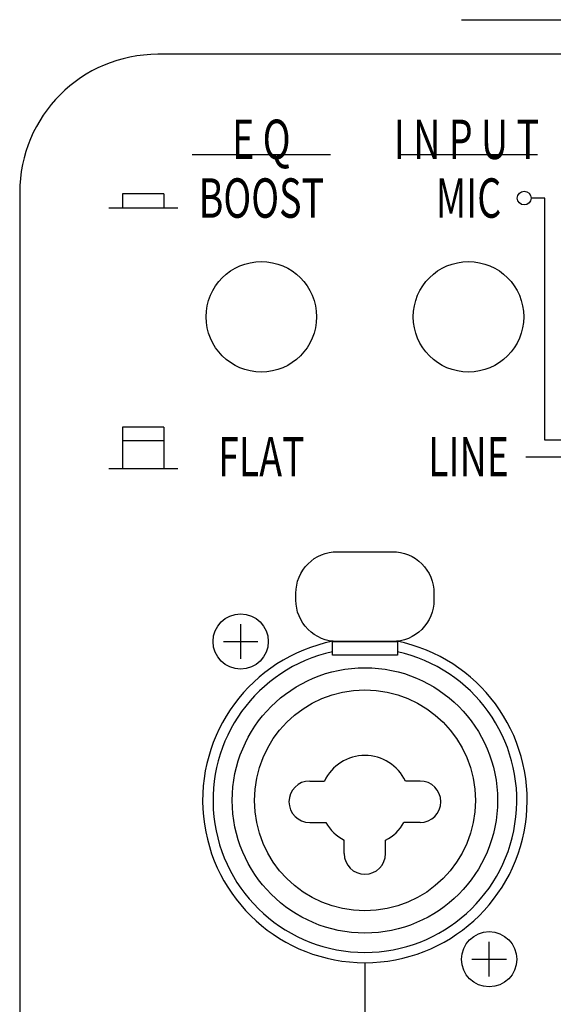
# Model space of a CAD drawing. Extents: x -1350 to 1350, y -2014 to 1999.
# Drawn here: x 364 to 634, y 269 to 768 of the extents above; entities that cross this region are included whole.
import ezdxf
from ezdxf.enums import TextEntityAlignment as Align

# ---------------------------------------------------------------- set-up
doc = ezdxf.new("R2010")
doc.units = 0
doc.header["$LTSCALE"] = 76.2
doc.layers.add('DATA', color=7, linetype='CONTINUOUS')
doc.styles.get("Standard").update_dxf_attribs({"font": 'txt', "bigfont": 'BIGFONT.SHX'})

msp = doc.modelspace()

# ---------------------------------------------------------------- linework, layer by layer
at = {"layer": 'DATA', "color": 7, "linetype": 'CONTINUOUS'}
for p, q in [((587.5, 767.54), (1112.5, 767.54)), ((1266.5, 750), (433.5, 750)), ((1266.5, 750), (433.5, 750)), ((521, 699.05), (451, 699.05)), ((626, 699.05), (556, 699.05)), ((363.5, 680), (363.5, 4.5)), ((436.65, 679.3), (415.65, 679.3)), ((415.65, 679.3), (415.65, 672.3)), ((436.65, 679.3), (436.65, 672.3)), ((629.76, 677.18), (622.76, 677.18)), ((629.76, 554.47), (629.76, 677.18)), ((408.65, 672.3), (443.65, 672.3)), ((436.65, 561.14), (415.65, 561.14)), ((415.65, 561.14), (415.65, 540.14)), ((436.65, 561.14), (436.65, 540.14)), ((436.65, 554.14), (415.65, 554.14)), ((667.39, 554.47), (629.76, 554.47)), ((620.05, 546.12), (687.04, 546.12)), ((408.65, 540.14), (443.65, 540.14)), ((475.5, 461.25), (475.5, 443.75)), ((466.75, 452.5), (484.25, 452.5)), ((510.5, 381.8), (517.97, 381.8)), ((566.5, 381.8), (559.03, 381.8)), ((510.5, 360.8), (518.7, 360.8)), ((566.5, 360.8), (558.3, 360.8)), ((528, 345.05), (528, 351.82)), ((549, 345.05), (549, 351.82)), ((601.5, 282.75), (601.5, 300.25)), ((538.5, 289.75), (538.5, 161.94)), ((592.75, 291.5), (610.25, 291.5))]:
    msp.add_line(p, q, dxfattribs=at)
at = {"layer": 'DATA', "color": 7, "linetype": 'CONTINUOUS', "flags": 128}
msp.add_lwpolyline([(573.5, 473.5, -0.414214), (552.5, 452.5), (524.5, 452.5), (524.5, 452.5, -0.414214), (503.5, 473.5), (503.5, 477, -0.414214), (524.5, 498), (552.5, 498), (552.5, 498, -0.414214), (573.5, 477)], format="xyb", close=True, dxfattribs=at)
at = {"layer": 'DATA', "color": 7, "linetype": 'CONTINUOUS'}
msp.add_lwpolyline([(522.05, 452.5), (554.95, 452.5), (554.95, 445.5), (522.05, 445.5)], close=True, dxfattribs=at)
for centre, radius in [((619.26, 677.18), 3.5), ((486, 617), 28), ((591, 617), 28), ((475.5, 452.5), 14), ((538.5, 372), 67.23), ((538.5, 372), 56), ((601.5, 291.5), 14)]:
    msp.add_circle(centre, radius, dxfattribs=at)
for centre, radius, start, end in [((433.5, 680), 70, 90, 180), ((538.5, 372), 82.25, 101.4129, 78.5871), ((538.5, 372), 77, 102.3355, 77.6645), ((538.5, 372), 22.75, 25.5285, 154.4715), ((510.5, 371.3), 10.5, 90, 270), ((566.5, 371.3), 10.5, 270, 90), ((538.5, 372), 22.75, 209.4798, 242.5136), ((538.5, 372), 22.75, 297.4864, 330.5202), ((538.5, 345.05), 10.5, 180, 0)]:
    msp.add_arc(centre, radius, start, end, dxfattribs=at)

# ---------------------------------------------------------------- texts
at = {"layer": 'DATA', "color": 7, "width": 0.7}
for s, p in [('E Q', (486, 706.93)), ('I N P U T', (589.95, 706.93)), ('BOOST', (486, 677.18)), ('MIC', (591, 677.18)), ('FLAT', (486, 546.12)), ('LINE', (591, 546.12))]:
    msp.add_text(s, height=19.953, dxfattribs=at).set_placement(p, align=Align.MIDDLE_CENTER)

doc.saveas('drawing.dxf')
